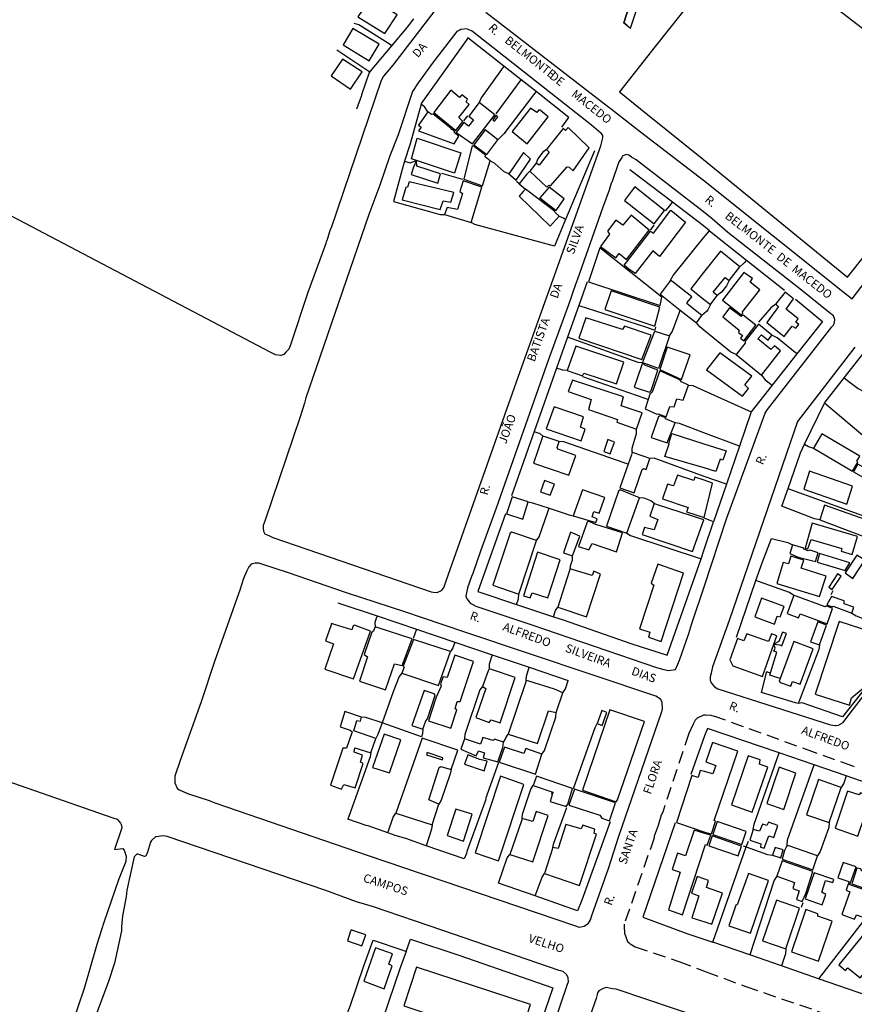
# Model space of a CAD drawing. Extents: x 175897 to 178311, y 1668747 to 1670931.
# Drawn here: x 177624 to 177872, y 1669504 to 1669796 of the extents above; entities that cross this region are included whole.
import ezdxf
from ezdxf.enums import TextEntityAlignment as Align

# ---------------------------------------------------------------- set-up
doc = ezdxf.new("R2010")
doc.units = 0
doc.header["$LTSCALE"] = 15
doc.header["$MEASUREMENT"] = 0
doc.linetypes.add('DASHED2', pattern=[0.375, 0.25, -0.125])
for name, color, linetype in [('T-MFIO-EXI', 7, 'DASHED2'), ('V-EDIFICACAO', 7, 'CONTINUOUS'), ('V-LOTE', 1, 'CONTINUOUS'), ('V-NOME_DOS_LOGRADOUROS', 7, 'CONTINUOUS'), ('V-QUADRA', 21, 'CONTINUOUS'), ('V-REFERENCIA', 6, 'CONTINUOUS')]:
    doc.layers.add(name, color=color, linetype=linetype)

msp = doc.modelspace()

# ---------------------------------------------------------------- linework, layer by layer
at = {"layer": 'T-MFIO-EXI'}
msp.add_lwpolyline([(177872.32864, 1669574.03944), (177871.78864, 1669574.22944), (177860.43864, 1669578.32944), (177830.83864, 1669589.01944), (177830.66864, 1669589.05944), (177830.00864, 1669589.21944), (177829.74864, 1669589.27944), (177828.04864, 1669589.42944), (177827.41864, 1669589.38944), (177825.56864, 1669588.50944), (177824.92864, 1669587.92944), (177824.38864, 1669586.76944), (177823.05864, 1669583.91944), (177815.30864, 1669560.57944), (177814.87864, 1669559.66944), (177813.98864, 1669556.66944), (177812.81864, 1669553.46944), (177812.77864, 1669552.98944), (177803.86864, 1669527.31944), (177803.87864, 1669526.56944), (177803.91864, 1669524.60944), (177804.82864, 1669522.20944), (177805.32864, 1669521.74944), (177805.65864, 1669521.43944), (177807.11864, 1669520.56944), (177820.08864, 1669516.21944), (177828.19864, 1669513.20944), (177839.97864, 1669508.82944), (177917.54864, 1669482.15944)], dxfattribs=at)
at = {"layer": 'V-EDIFICACAO'}
for points in [[(177727.3, 1669803.19), (177726.87, 1669802.52), (177724.97, 1669799.57), (177726, 1669798.77), (177724.74, 1669796.81), (177732.73, 1669791.87), (177736.42, 1669797.5), (177728.35, 1669802.53), (177727.3, 1669803.19)], [(177723.28, 1669793.44), (177720.39, 1669788.52), (177728.12, 1669783.83), (177731.1, 1669788.71), (177723.28, 1669793.44)], [(177720.21, 1669784.27), (177716.75, 1669779.35), (177722.53, 1669775.4), (177726, 1669780.51), (177720.21, 1669784.27)], [(177752.31, 1669775.12), (177747.28, 1669768.43), (177753.88, 1669763.12), (177755.87, 1669765.72), (177754.72, 1669766.97), (177757.78, 1669770.8), (177756.88, 1669771.62), (177757.26, 1669772.4), (177755.6, 1669773.66), (177754.93, 1669772.94), (177752.31, 1669775.12)], [(177747.11, 1669767.99), (177746.64, 1669767.83), (177745.55, 1669768.61), (177742.74, 1669764.66), (177743.52, 1669764.06), (177742.78, 1669762.96), (177753.34, 1669759.11), (177754.76, 1669761.38), (177753.33, 1669762.5), (177753.58, 1669762.79), (177752.67, 1669763.46), (177752.57, 1669763.25), (177752.41, 1669763.71), (177747.11, 1669767.99)], [(177757.65, 1669764.42), (177756.24, 1669765.49), (177753.98, 1669762.53), (177758.77, 1669759.14), (177765.39, 1669767.78), (177760.78, 1669771.41), (177757.7, 1669767.39), (177759.07, 1669766.25), (177757.65, 1669764.42)], [(177776.04, 1669769.77), (177770.59, 1669762.79), (177775.08, 1669759.1), (177781.26, 1669767.15), (177778.85, 1669769.12), (177778.45, 1669769.12), (177777.86, 1669768.4), (177776.04, 1669769.77)], [(177764.83, 1669766.3), (177765.31, 1669765.89), (177766.34, 1669767.17), (177765.86, 1669767.65), (177764.83, 1669766.3)], [(177762.59, 1669763.3), (177759.21, 1669758.88), (177763.07, 1669755.99), (177766.29, 1669760.36), (177762.59, 1669763.3)], [(177780.79, 1669757.45), (177781.39, 1669756.89), (177781.6, 1669756.69), (177778.61, 1669752.79), (177777.69, 1669753.34), (177775.86, 1669751.03), (177780.88, 1669746.21), (177781.48, 1669746.81), (177782, 1669746.61), (177786.92, 1669752.25), (177787.47, 1669752.17), (177788.74, 1669751.14), (177793.42, 1669757.97), (177787.21, 1669764.02), (177786.44, 1669763.12), (177785.69, 1669763.67), (177781.39, 1669758.21), (177780.79, 1669757.45)], [(177742.15, 1669754.18), (177740.62, 1669754.69), (177742.31, 1669760.78), (177755.29, 1669756.44), (177753.48, 1669750.45), (177742.15, 1669754.18), (177741.28, 1669752.22), (177740.58, 1669749.99), (177748.45, 1669747.43), (177749.28, 1669750.25), (177742.26, 1669752.52)], [(177759.01, 1669758.53), (177758.62, 1669758.21), (177756.19, 1669748.66), (177761.74, 1669746.69), (177764.05, 1669754.1), (177762.6, 1669755.25), (177762.62, 1669755.72), (177759.01, 1669758.53)], [(177769.63, 1669750.25), (177770.23, 1669749.73), (177771.8, 1669748.38), (177775.98, 1669754.57), (177773.96, 1669756.54), (177770.12, 1669750.96), (177769.63, 1669750.25)], [(177755.97, 1669748.14), (177754.98, 1669744.95), (177755.83, 1669744.33), (177754.31, 1669739.58), (177751.28, 1669740.24), (177750.48, 1669738.09), (177758.4, 1669735.79), (177761.58, 1669746.26), (177755.97, 1669748.14)], [(177739.98, 1669747.85), (177739.49, 1669746.27), (177738.98, 1669746.19), (177737.9, 1669742.45), (177749.2, 1669739.64), (177750.12, 1669742.22), (177752.37, 1669741.77), (177753.24, 1669744.64), (177739.98, 1669747.85)], [(177774.52, 1669745.69), (177773.89, 1669744.98), (177772.66, 1669743.61), (177781.85, 1669734.71), (177784.58, 1669737.69), (177783.31, 1669738.69), (177783.13, 1669739.16), (177775.3, 1669745.1), (177774.52, 1669745.69)], [(177781.53, 1669746.29), (177778.84, 1669743.11), (177783.67, 1669739.3), (177786.01, 1669742.77), (177781.53, 1669746.29)], [(177807.04, 1669746.33), (177806.66, 1669745.83), (177803.97, 1669742.33), (177812.73, 1669735.36), (177815.8, 1669739.32), (177807.66, 1669745.83), (177807.04, 1669746.33)], [(177804.63, 1669724.06), (177811.68, 1669733.18), (177812.53, 1669732.59), (177817.73, 1669739.38), (177822.11, 1669735.82), (177814.36, 1669725.71), (177812.33, 1669727.32), (177807.12, 1669720.57), (177805.25, 1669721.87), (177803.88, 1669723.08), (177804.63, 1669724.06)], [(177803.49, 1669734.93), (177801.4, 1669736.43), (177798.86, 1669733.16), (177799.5, 1669732.28), (177796.78, 1669728.66), (177801.36, 1669725.24), (177802.42, 1669726.53), (177804.59, 1669724.73), (177811.31, 1669733.53), (177805.93, 1669737.9), (177803.49, 1669734.93)], [(177796.61, 1669728.22), (177793.24, 1669718.17), (177814.58, 1669711.12), (177815.02, 1669713.58), (177796.61, 1669728.22)], [(177827.48, 1669713.01), (177829.54, 1669711.43), (177831.5, 1669714.04), (177830.3, 1669715.04), (177833.83, 1669719.43), (177835.03, 1669718.52), (177838.22, 1669722.64), (177832.51, 1669727.2), (177827.47, 1669720.92), (177823.62, 1669716.07), (177827.48, 1669713.01)], [(177839.43, 1669720.9), (177833.04, 1669712.66), (177838.62, 1669708.31), (177839.13, 1669708.85), (177838.99, 1669709.2), (177844.14, 1669715.72), (177841.27, 1669718.04), (177842.04, 1669719.13), (177839.43, 1669720.9)], [(177820.54, 1669709.76), (177825.35, 1669705.96), (177826.91, 1669708.11), (177822.57, 1669711.61), (177822.57, 1669711.99), (177823.93, 1669713.69), (177818.37, 1669718.02), (177817.63, 1669718.6), (177817.19, 1669718.02), (177814.52, 1669714.5)], [(177799.99, 1669715.46), (177798.08, 1669709.88), (177812.98, 1669704.92), (177814.46, 1669710.64), (177799.99, 1669715.46)], [(177848.89, 1669711.53), (177849.26, 1669711.21), (177849.74, 1669710.79), (177846.23, 1669706.09), (177851.38, 1669701.93), (177853.77, 1669705.01), (177854.85, 1669704.33), (177855.75, 1669705.5), (177854.89, 1669706.13), (177855.52, 1669707.15), (177852.01, 1669709.97), (177854.19, 1669713.06), (177851.66, 1669715.08), (177849.26, 1669712), (177848.89, 1669711.53)], [(177839.26, 1669708.19), (177838.62, 1669707.8), (177835.19, 1669710.46), (177833.17, 1669707.71), (177838.01, 1669703.81), (177837.79, 1669703.09), (177839, 1669702.17), (177838.43, 1669701.38), (177839.46, 1669700.64), (177842.98, 1669705.24), (177839.26, 1669708.19)], [(177803.98, 1669704.96), (177803.38, 1669703.99), (177792.49, 1669707.46), (177790.35, 1669701.38), (177809.14, 1669695.11), (177811.91, 1669702.3), (177803.98, 1669704.96)], [(177839.8, 1669700.55), (177839.85, 1669699.95), (177837.12, 1669696.53), (177844.65, 1669690.41), (177850.31, 1669697.63), (177848.55, 1669699.11), (177847.47, 1669698.08), (177843.62, 1669701.25), (177844.63, 1669702.4), (177846.62, 1669700.78), (177847.74, 1669702.25), (177843.82, 1669705.53), (177839.8, 1669700.55)], [(177809.33, 1669694.08), (177809.63, 1669694.84), (177813, 1669703.49), (177817.36, 1669702.1), (177814.06, 1669692.38), (177810, 1669693.84), (177809.33, 1669694.08), (177808.92, 1669692.84), (177806.82, 1669686.87), (177811.38, 1669685.38), (177811.91, 1669685.87), (177813.86, 1669691.92), (177810, 1669693.37)], [(177789.45, 1669699.03), (177786.93, 1669691.81), (177791.47, 1669690.22), (177791.87, 1669690.99), (177801.56, 1669687.8), (177803.78, 1669694.32), (177789.45, 1669699.03)], [(177816.68, 1669698.72), (177814.47, 1669692.13), (177820.94, 1669689.1), (177823.5, 1669696.48), (177816.68, 1669698.72)], [(177832.24, 1669697.01), (177828.37, 1669692.03), (177839, 1669684.16), (177840.84, 1669686.49), (177839.68, 1669687.58), (177841.83, 1669690.14), (177832.24, 1669697.01)], [(177811, 1669683.17), (177810.06, 1669680.4), (177813.53, 1669678.85), (177813.92, 1669678.97), (177816.35, 1669678.07), (177817.47, 1669681.13), (177818.7, 1669680.98), (177819.53, 1669683.42), (177821.34, 1669683.03), (177822.94, 1669687.43), (177820.9, 1669688.45), (177820.39, 1669689.03), (177814.43, 1669691.68), (177812.17, 1669685.35), (177811.53, 1669684.73)], [(177788.52, 1669688.91), (177787.23, 1669685.53), (177794.05, 1669683.21), (177793.22, 1669680.23), (177801.92, 1669677.22), (177801.63, 1669676.48), (177807.48, 1669674.4), (177809.19, 1669679.2), (177803, 1669681.32), (177803.65, 1669683.96), (177788.52, 1669688.91)], [(177783.08, 1669681), (177780.71, 1669674.42), (177791.06, 1669670.89), (177792.28, 1669674.41), (177790.86, 1669675.01), (177791.8, 1669678.08), (177783.08, 1669681)], [(177816.11, 1669677.44), (177816.16, 1669677.71), (177814.67, 1669678.32), (177814.04, 1669678.18), (177811.88, 1669671.93), (177816.61, 1669670.33), (177819.05, 1669676.22), (177816.11, 1669677.44)], [(177779.73, 1669672.33), (177779.54, 1669671.8), (177776.9, 1669664.26), (177787.38, 1669660.73), (177789.47, 1669666.51), (177784.1, 1669668.4), (177783.95, 1669668.88), (177784.58, 1669670.74), (177780.66, 1669672.03), (177779.73, 1669672.33)], [(177827.58, 1669662.9), (177815.91, 1669666.29), (177817.25, 1669670.04), (177817.09, 1669670.14), (177818.06, 1669673.08), (177827.57, 1669669.99), (177834.12, 1669667.97), (177833.19, 1669665.16), (177832.41, 1669665.44), (177831.13, 1669661.77), (177827.58, 1669662.9)], [(177862.55, 1669673.01), (177860.15, 1669668.7), (177871.67, 1669661.88), (177873.25, 1669664.58), (177873.04, 1669664.88), (177873.9, 1669666.38), (177862.55, 1669673.01)], [(177799.04, 1669671.29), (177797.78, 1669667.74), (177799.7, 1669667.09), (177800.94, 1669670.54), (177799.04, 1669671.29)], [(177805.02, 1669663.97), (177802.54, 1669656.95), (177806.86, 1669655.42), (177809.2, 1669662.36), (177809.61, 1669662.67), (177810.35, 1669662.43), (177811.45, 1669665.7), (177806.93, 1669667.28), (177806.26, 1669667.51), (177806, 1669666.76)], [(177873.34, 1669663.98), (177872.05, 1669661.67), (177875.69, 1669659.57), (177877.59, 1669663.01), (177876.5, 1669663.73), (177875.75, 1669662.62), (177873.34, 1669663.98)], [(177827.61, 1669648.14), (177830.12, 1669658.37), (177827.59, 1669659.17), (177824.82, 1669660.07), (177824.51, 1669659.08), (177819.66, 1669660.71), (177818.49, 1669657.53), (177816.77, 1669657.99), (177815.24, 1669653.68), (177822.84, 1669651.14), (177822.39, 1669649.81), (177827.61, 1669648.14)], [(177858.95, 1669661.88), (177857.2, 1669656.53), (177870.04, 1669652.07), (177871.75, 1669657.43), (177858.95, 1669661.88)], [(177780.18, 1669659.1), (177778.97, 1669655.72), (177781.89, 1669654.72), (177783.12, 1669658.05), (177780.18, 1669659.1)], [(177791.51, 1669656.39), (177788.72, 1669648.58), (177795.47, 1669646.67), (177795.83, 1669647.75), (177794.35, 1669648.29), (177794.81, 1669649.87), (177796.4, 1669649.37), (177798.16, 1669654.09), (177791.51, 1669656.39)], [(177802.65, 1669656.31), (177802.19, 1669655.99), (177798.57, 1669645.6), (177804.63, 1669643.5), (177808.45, 1669653.96), (177802.65, 1669656.31)], [(177770.59, 1669654.28), (177768.9, 1669649.24), (177773.72, 1669647.63), (177775.29, 1669652.74), (177770.59, 1669654.28)], [(177812.82, 1669652.25), (177812.62, 1669651.71), (177811.45, 1669648.51), (177813.86, 1669647.58), (177812.78, 1669644.45), (177809.9, 1669645.16), (177809.2, 1669643.1), (177824.18, 1669638.03), (177827.52, 1669647.48), (177813.8, 1669651.93), (177812.82, 1669652.25)], [(177863.41, 1669651.77), (177862, 1669647.45), (177875.09, 1669642.52), (177877.49, 1669646.8), (177863.41, 1669651.77)], [(177795.4, 1669646.04), (177793.19, 1669647.02), (177792.84, 1669646.75), (177790.28, 1669639.56), (177793.4, 1669638.55), (177794.31, 1669640.36), (177801.57, 1669637.95), (177803.38, 1669643.56), (177795.4, 1669646.04)], [(177859.72, 1669646.42), (177857.62, 1669639.02), (177858.39, 1669638.81), (177859.42, 1669641.59), (177868.51, 1669638.91), (177868.29, 1669638.15), (177871.63, 1669637.12), (177873.22, 1669642.46), (177859.72, 1669646.42)], [(177770.47, 1669643.77), (177769.98, 1669643.49), (177764.87, 1669628.01), (177772.51, 1669625.37), (177777.84, 1669641.29), (177770.47, 1669643.77)], [(177785.85, 1669637.62), (177788.49, 1669636.74), (177790.68, 1669642.56), (177787.87, 1669643.73), (177785.85, 1669637.62)], [(177858.53, 1669638.25), (177857.25, 1669638.68), (177857.23, 1669638.98), (177853.86, 1669640), (177853.05, 1669637.43), (177855.61, 1669636.35), (177860.75, 1669635.03), (177861.49, 1669637.59), (177859.11, 1669638.38), (177858.53, 1669638.25)], [(177778.1, 1669637.81), (177773.96, 1669624.89), (177775.88, 1669624.24), (177776.56, 1669625.7), (177781.2, 1669624.28), (177784.84, 1669635.51), (177778.1, 1669637.81)], [(177861.93, 1669637.48), (177861.19, 1669634.85), (177869.48, 1669632.38), (177870.95, 1669634.67), (177861.93, 1669637.48)], [(177869.49, 1669631.73), (177871.84, 1669630.02), (177875.36, 1669635.42), (177872.99, 1669636.96), (177869.49, 1669631.73)], [(177813.85, 1669634.22), (177811.88, 1669628.61), (177812.65, 1669628.02), (177808.43, 1669615.07), (177811.52, 1669614.02), (177811.13, 1669612.53), (177814.83, 1669611.31), (177821.51, 1669631.59), (177813.85, 1669634.22)], [(177853.42, 1669636.61), (177852.69, 1669634.38), (177851.15, 1669634.76), (177849.24, 1669628.57), (177861.91, 1669624.67), (177863.87, 1669630.7), (177856.42, 1669633.07), (177857.2, 1669635.44), (177853.42, 1669636.61)], [(177787.79, 1669632.87), (177787.55, 1669632.12), (177784.16, 1669621.51), (177792.7, 1669618.66), (177796.86, 1669631.32), (177794.81, 1669632.14), (177794.36, 1669630.91), (177788.66, 1669632.61), (177787.79, 1669632.87)], [(177864.7, 1669627.45), (177865.68, 1669626.72), (177868.29, 1669630.72), (177867.2, 1669631.4), (177864.7, 1669627.45)], [(177844.7, 1669624.12), (177842.73, 1669618.62), (177848.54, 1669616.48), (177849.28, 1669618.79), (177850.26, 1669618.6), (177851.38, 1669621.7), (177844.7, 1669624.12)], [(177854.25, 1669625), (177854.05, 1669624.45), (177852.31, 1669619.58), (177855.63, 1669618.37), (177856.12, 1669619.52), (177864.13, 1669616.58), (177865.76, 1669621.11), (177863.86, 1669621.85), (177863.58, 1669621.58), (177854.95, 1669624.74), (177854.25, 1669625)], [(177865.43, 1669624.67), (177864.1, 1669622.15), (177865.77, 1669621.55), (177866.01, 1669621.76), (177871.55, 1669619.75), (177872.14, 1669621.49), (177869.19, 1669622.52), (177869.23, 1669623.33), (177865.43, 1669624.67)], [(177716.94, 1669616.61), (177716.7, 1669615.93), (177715.11, 1669611.5), (177717.48, 1669610.6), (177714.94, 1669603.05), (177723.4, 1669600.23), (177728.52, 1669614.37), (177723.77, 1669616.1), (177723.29, 1669615.92), (177722.9, 1669614.77), (177717.79, 1669616.35), (177716.94, 1669616.61)], [(177861.36, 1669617.18), (177859.25, 1669611.22), (177861.86, 1669610.31), (177863.97, 1669616.12), (177861.36, 1669617.18)], [(177867.72, 1669617.22), (177860.62, 1669595.63), (177870.81, 1669592.42), (177871.45, 1669594.51), (177874.84, 1669597.43), (177875.7, 1669600.43), (177877.36, 1669601.19), (177878.19, 1669604.2), (177879.08, 1669604.67), (177880.2, 1669608.43), (177881.65, 1669608.3), (177884.27, 1669611.89), (177867.72, 1669617.22)], [(177729.86, 1669615.67), (177729.6, 1669614.97), (177729.37, 1669614.33), (177728.9, 1669614.06), (177726.57, 1669607.43), (177727.6, 1669606.78), (177725.19, 1669599.52), (177732.93, 1669596.91), (177735.66, 1669604.64), (177737.92, 1669604.15), (177740.83, 1669612.05), (177730.43, 1669615.48), (177729.86, 1669615.67)], [(177848.34, 1669610.54), (177849.19, 1669612.97), (177847.65, 1669613.53), (177846.78, 1669611.26), (177840.32, 1669613.58), (177839.42, 1669611.51), (177837.5, 1669612.17), (177835.26, 1669605.88), (177836.12, 1669604.11), (177844.99, 1669600.89)], [(177848.34, 1669610.54), (177850.09, 1669610.27), (177850.73, 1669610.01), (177852.11, 1669613.66), (177850.91, 1669614.09), (177849.84, 1669611.27), (177848.34, 1669610.54)], [(177741.28, 1669611.9), (177738.2, 1669603.94), (177738.45, 1669603.71), (177737.84, 1669601.93), (177748.7, 1669598.26), (177752.29, 1669608.31), (177741.28, 1669611.9)], [(177850.2, 1669600.3), (177849.91, 1669599.52), (177850.18, 1669599.09), (177853.35, 1669597.98), (177853.84, 1669599.36), (177856.16, 1669598.63), (177860.03, 1669609.12), (177854.29, 1669611.26)], [(177751.25, 1669600.56), (177750.05, 1669600.81), (177749.31, 1669598.73), (177749.43, 1669598.03), (177747.97, 1669594.72), (177745.68, 1669587.76), (177752.35, 1669585.54), (177754.14, 1669591.04), (177753.59, 1669591.26), (177754.27, 1669593.45), (177755.1, 1669593.42), (177759.12, 1669605.32), (177753.52, 1669607.24), (177751.25, 1669600.56)], [(177763.72, 1669603.22), (177763.49, 1669602.58), (177761.81, 1669597.9), (177762.79, 1669597.36), (177759.78, 1669588.67), (177763.72, 1669587.19), (177764.38, 1669588.05), (177767.02, 1669587.14), (177771.48, 1669600.59), (177764.39, 1669602.99), (177763.72, 1669603.22)], [(177774.75, 1669599.73), (177774.5, 1669598.99), (177769.4, 1669583.78), (177778.07, 1669580.96), (177781.36, 1669590.71), (177783.64, 1669590.17), (177785.67, 1669596.06), (177783.15, 1669597.16), (177775.51, 1669599.5), (177774.75, 1669599.73)], [(177744.47, 1669596.69), (177740.79, 1669586.35), (177744.04, 1669585.2), (177744.9, 1669587.68), (177745.41, 1669588.34), (177747.7, 1669595.34), (177747.41, 1669595.78), (177744.47, 1669596.69)], [(177720.86, 1669590.46), (177719.42, 1669585.9), (177722.39, 1669584.97), (177723.06, 1669584.43), (177721.37, 1669579.65), (177720.26, 1669579.59), (177716.62, 1669568.62), (177719.84, 1669567.38), (177720.55, 1669568.81), (177723.88, 1669567.8), (177726.3, 1669575.05), (177725.53, 1669575.42), (177726.13, 1669577.57), (177723.62, 1669578.46), (177723.87, 1669579.68), (177728.54, 1669578.24), (177730.06, 1669582.52), (177723.51, 1669584.75), (177724.45, 1669587.86), (177725.47, 1669587.62), (177725.83, 1669588.79), (177720.86, 1669590.46)], [(177791.47, 1669567.11), (177801.44, 1669563.71), (177801.92, 1669564.23), (177809.92, 1669587.52), (177799.57, 1669590.98), (177791.47, 1669567.11)], [(177795.87, 1669586.92), (177796.59, 1669586.65), (177797.36, 1669586.36), (177798.72, 1669590.22), (177797.21, 1669590.81), (177796.15, 1669587.73), (177795.87, 1669586.92)], [(177732.55, 1669583.76), (177729.12, 1669573.9), (177734.08, 1669572.27), (177737.54, 1669582.07), (177732.55, 1669583.76)], [(177743.85, 1669582.55), (177735.96, 1669560.25), (177746.77, 1669556.81), (177748.83, 1669563), (177745.81, 1669564.21), (177748.92, 1669573.89), (177749.42, 1669574.2), (177752.46, 1669573.3), (177754.4, 1669579.01), (177743.85, 1669582.55)], [(177765.31, 1669582.32), (177764.97, 1669581.87), (177761.89, 1669582.81), (177761.12, 1669580.79), (177756.4, 1669582.38), (177755.32, 1669579.3), (177759.91, 1669577.33), (177760.56, 1669578.83), (177762.4, 1669578.22), (177761.94, 1669576.69), (177766.28, 1669575.56), (177767.77, 1669579.83), (177768.02, 1669581.38), (177765.31, 1669582.32)], [(177768.31, 1669579.89), (177766.74, 1669575.43), (177777.52, 1669571.88), (177779.44, 1669577.83), (177774.64, 1669579.48), (177774.08, 1669578.02), (177768.31, 1669579.89)], [(177827.8, 1669554.7), (177829.79, 1669554.19), (177831.04, 1669557.84), (177830.59, 1669558.1), (177837.64, 1669578.71), (177830.12, 1669581.26), (177828.12, 1669575.54), (177831.1, 1669574.5), (177830.2, 1669571.94), (177827.76, 1669572.67), (177826.48, 1669572.96), (177825.85, 1669570.91), (177823.94, 1669571.49), (177819.38, 1669557.49), (177827.8, 1669554.7)], [(177745.35, 1669578.31), (177745.09, 1669577.67), (177749.9, 1669576.18), (177750, 1669576.76), (177745.35, 1669578.31)], [(177757.36, 1669577.63), (177756.4, 1669574.89), (177762.26, 1669572.87), (177763.17, 1669575.72), (177761, 1669576.2), (177757.36, 1669577.63)], [(177835.75, 1669562.82), (177841.91, 1669560.6), (177846.5, 1669573.97), (177844.05, 1669574.85), (177844.3, 1669576.14), (177840.7, 1669577.34), (177835.75, 1669562.82)], [(177846.23, 1669563.17), (177851.28, 1669561.41), (177854.85, 1669572.2), (177849.94, 1669573.96), (177846.23, 1669563.17)], [(177767.15, 1669571.26), (177759.6, 1669548.55), (177766.48, 1669546.11), (177774.04, 1669568.81), (177767.15, 1669571.26)], [(177777.76, 1669571.26), (177776.85, 1669568.5), (177782.66, 1669566.51), (177782.64, 1669566.09), (177782.3, 1669566.2), (177782.47, 1669565.75), (177781.89, 1669563.8), (177786.6, 1669562.26), (177787.09, 1669562.94), (177788.52, 1669567.63), (177777.76, 1669571.26)], [(177861.63, 1669570.28), (177858.06, 1669559.79), (177864.82, 1669557.48), (177868.38, 1669567.9), (177861.63, 1669570.28)], [(177789.08, 1669567.46), (177787.45, 1669562.69), (177796.63, 1669559.68), (177797.2, 1669558.79), (177799.48, 1669558.04), (177801.27, 1669563.32), (177789.08, 1669567.46)], [(177870.25, 1669566.8), (177866.53, 1669555.85), (177873.3, 1669553.48), (177877.29, 1669565.16), (177874.05, 1669566.3), (177873.73, 1669565.7), (177870.25, 1669566.8)], [(177753.81, 1669561.46), (177751.26, 1669553.65), (177756.08, 1669551.99), (177758.69, 1669559.96), (177753.81, 1669561.46)], [(177773.58, 1669558.73), (177773.33, 1669558.02), (177769.85, 1669548.03), (177776.69, 1669545.81), (177781.26, 1669559.58), (177777.75, 1669560.8), (177776.76, 1669557.78), (177774.27, 1669558.52), (177773.58, 1669558.73)], [(177786.54, 1669556.88), (177784.23, 1669549.84), (177782.69, 1669550.13), (177780.17, 1669542.35), (177790.58, 1669538.85), (177795.66, 1669554.05), (177794.97, 1669554.37), (177795.17, 1669555.57), (177791.61, 1669556.78), (177791.06, 1669555.62), (177786.54, 1669556.88)], [(177827.81, 1669550.41), (177827.98, 1669550.99), (177828.55, 1669550.83), (177829.65, 1669553.78), (177827.8, 1669554.3), (177824.61, 1669555.25), (177822.11, 1669547.59), (177819.74, 1669548.38), (177818.12, 1669543.53), (177820.53, 1669542.72), (177817.01, 1669531.58), (177821.2, 1669530.11), (177827.81, 1669550.41)], [(177831.51, 1669557.78), (177830.21, 1669553.96), (177838.83, 1669550.97), (177840.15, 1669554.81), (177831.51, 1669557.78)], [(177844.95, 1669557.05), (177844.09, 1669554.99), (177842.17, 1669555.42), (177841.18, 1669552.29), (177844.43, 1669551.21), (177844.39, 1669550.24), (177845.5, 1669549.89), (177846.85, 1669553.58), (177848.33, 1669553.1), (177849.54, 1669556.64), (177846.72, 1669557.65), (177846.23, 1669556.66), (177844.95, 1669557.05)], [(177830.03, 1669553.54), (177829.02, 1669550.61), (177837.71, 1669547.62), (177838.69, 1669550.53), (177830.03, 1669553.54)], [(177848.71, 1669550.14), (177847.95, 1669547.79), (177850.38, 1669546.98), (177851.11, 1669549.41), (177848.71, 1669550.14)], [(177852.32, 1669550.74), (177852.12, 1669550.35), (177851.5, 1669549.16), (177850.78, 1669546.67), (177859.93, 1669543.47), (177861.34, 1669547.67), (177853.09, 1669550.48), (177852.32, 1669550.74)], [(177850.78, 1669546.16), (177849.19, 1669541.54), (177854.49, 1669539.73), (177853.95, 1669537.89), (177855.87, 1669537.19), (177855.05, 1669534.61), (177856.72, 1669534.05), (177857.84, 1669536.48), (177859.93, 1669542.99), (177850.78, 1669546.16)], [(177868.98, 1669545.66), (177867.31, 1669541.12), (177870.58, 1669539.96), (177870.55, 1669539.62), (177871.04, 1669539.45), (177872.75, 1669544.33), (177868.98, 1669545.66)], [(177874.21, 1669543.73), (177873.01, 1669543.98), (177871.51, 1669539.32), (177876.89, 1669537.47), (177878.35, 1669541.92), (177874.42, 1669543.2), (177874.21, 1669543.73)], [(177827.83, 1669540.71), (177825.54, 1669541.44), (177823.88, 1669536.55), (177826.07, 1669535.72), (177823.94, 1669529.23), (177827.85, 1669527.99), (177829.88, 1669527.34), (177833.07, 1669536.54), (177828.28, 1669538.2), (177828.92, 1669540.25), (177827.83, 1669540.71)], [(177840.76, 1669542.36), (177837.45, 1669533.02), (177837.03, 1669533.01), (177834.97, 1669526.85), (177841.35, 1669524.62), (177846.71, 1669540.32), (177840.76, 1669542.36)], [(177860.32, 1669542.6), (177857.62, 1669534.82), (177862.67, 1669533.02), (177863.8, 1669536.14), (177862.6, 1669536.78), (177863.67, 1669540.33), (177865.84, 1669539.69), (177866.2, 1669540.57), (177860.32, 1669542.6)], [(177870.38, 1669539.17), (177869.83, 1669537.43), (177870.91, 1669536.94), (177868.54, 1669530.18), (177872.32, 1669528.77), (177872.9, 1669530.11), (177875.39, 1669529.25), (177880.8, 1669535.56), (177870.38, 1669539.17)], [(177844.94, 1669522.4), (177851.92, 1669520), (177855.95, 1669532.07), (177849.16, 1669534.43), (177844.94, 1669522.4)], [(177857.85, 1669531.64), (177853.56, 1669519.1), (177861.65, 1669516.32), (177865.64, 1669528.19), (177861.36, 1669529.67), (177861.43, 1669530.44), (177857.85, 1669531.64)], [(177722.72, 1669525.64), (177722.58, 1669525.24), (177721.6, 1669522.42), (177725.94, 1669520.9), (177727.08, 1669524.13), (177723.53, 1669525.36), (177722.72, 1669525.64)], [(177875.44, 1669524.87), (177867.64, 1669515.28), (177869.58, 1669513.58), (177870.33, 1669514.31), (177873.99, 1669511.34), (177877.54, 1669515.59), (177877.15, 1669515.98), (177880.79, 1669520.25), (177880.06, 1669521.19), (177881.44, 1669522.85), (177878.64, 1669525.14), (177877.28, 1669523.5), (177875.44, 1669524.87)], [(177729.96, 1669520.27), (177726.52, 1669510.35), (177732.59, 1669508.15), (177734.95, 1669514.96), (177733.95, 1669515.48), (177734.99, 1669518.5), (177729.96, 1669520.27)], [(177742.18, 1669514.57), (177738.36, 1669503.05), (177772.26, 1669491.8), (177776.01, 1669503.46), (177742.18, 1669514.57)]]:
    msp.add_lwpolyline(points, close=True, dxfattribs=at)
at = {"layer": 'V-LOTE'}
for points in [[(177810.82, 1669767.86), (177827.4, 1669754.5), (177870.26, 1669719.48), (177907.91, 1669766.88), (177908.31, 1669767.58), (177849.71, 1669812.59), (177838.96, 1669820.6), (177838.81, 1669820.64), (177838.33, 1669820.09), (177827.3, 1669806.08), (177813.08, 1669788.05), (177802.51, 1669774.56), (177810.82, 1669767.86)], [(177734.82, 1669788.26), (177733.82, 1669788.89), (177725.01, 1669794.46), (177723.66, 1669794.9)], [(177734.82, 1669788.26), (177739.48, 1669793.82), (177741.37, 1669796.25)], [(177768.13, 1669782.21), (177757.42, 1669790.66), (177756.92, 1669789.78), (177743.56, 1669771.09), (177743.52, 1669770.95)], [(177728.29, 1669780.4), (177718.52, 1669786.99)], [(177724.44, 1669769.5), (177725.94, 1669773.58), (177725.9, 1669773.8), (177728.1, 1669780.09), (177728.46, 1669780.67), (177734.82, 1669788.26)], [(177768.13, 1669782.21), (177767.4, 1669781.2), (177761.37, 1669772.8), (177760.78, 1669771.41)], [(177773.25, 1669778.17), (177768.13, 1669782.21)], [(177765.84, 1669768.03), (177773.25, 1669778.17)], [(177777.68, 1669774.67), (177773.25, 1669778.17)], [(177777.68, 1669774.67), (177776.9, 1669773.64), (177768.1, 1669762.14), (177767.44, 1669761.36), (177766.29, 1669760.36)], [(177785.37, 1669764.04), (177787.41, 1669766.99), (177777.68, 1669774.67)], [(177743.52, 1669770.95), (177740.25, 1669759.12), (177738.62, 1669753.96)], [(177745.55, 1669768.61), (177744.63, 1669769.98), (177743.52, 1669770.95)], [(177757.34, 1669767.4), (177756.15, 1669765.96)], [(177780.79, 1669757.45), (177779.63, 1669756.55), (177778.25, 1669754.71), (177777.69, 1669753.34)], [(177795.03, 1669757.1), (177786.43, 1669736.61)], [(177738.62, 1669753.96), (177738.18, 1669752.57), (177735.3, 1669741.96), (177749.15, 1669738.11), (177750.48, 1669738.09)], [(177738.62, 1669753.96), (177740.26, 1669753.5), (177742.15, 1669754.18)], [(177769.63, 1669750.25), (177768.23, 1669750.83), (177765.38, 1669753.32), (177764.05, 1669754.1)], [(177775.86, 1669751.03), (177774.79, 1669750.04), (177772.7, 1669747.24)], [(177818.2, 1669741.77), (177805.52, 1669751.42)], [(177749.62, 1669750.45), (177755.85, 1669748.61)], [(177772.7, 1669747.24), (177771.84, 1669747.99)], [(177772.7, 1669747.24), (177773.3, 1669746.77), (177774.52, 1669745.69)], [(177816.18, 1669739.25), (177817.38, 1669740.74), (177818.2, 1669741.77)], [(177829.23, 1669733.32), (177827.44, 1669734.74), (177818.2, 1669741.77)], [(177786.43, 1669736.61), (177783.12, 1669728.71), (177759.53, 1669735.21), (177758.4, 1669735.79)], [(177784.58, 1669737.69), (177785.92, 1669737.01), (177786.43, 1669736.61)], [(177811.66, 1669733.51), (177812.81, 1669734.92)], [(177817.63, 1669718.6), (177818.43, 1669720.02), (177827.45, 1669731.17), (177829.23, 1669733.32)], [(177829.23, 1669733.32), (177840.22, 1669724.61)], [(177840.22, 1669724.61), (177839.56, 1669723.75), (177838.22, 1669722.64)], [(177840.22, 1669724.61), (177851.54, 1669715.64)], [(177792.82, 1669718.11), (177790.37, 1669711.15)], [(177835.03, 1669718.52), (177834.28, 1669716.94), (177832.82, 1669715.06), (177831.5, 1669714.04)], [(177854.77, 1669713.02), (177862.78, 1669706.39), (177855.19, 1669696.77)], [(177790.37, 1669711.15), (177787.03, 1669701.69)], [(177790.37, 1669711.15), (177810.21, 1669704.79), (177812.63, 1669703.88), (177813.1, 1669703.77), (177813.26, 1669704.68)], [(177829.54, 1669711.43), (177828.73, 1669709.86), (177828.28, 1669709.28), (177826.91, 1669708.11)], [(177848.89, 1669711.53), (177847.42, 1669710.44), (177843.82, 1669706.16)], [(177817.36, 1669702.1), (177818.09, 1669703.29), (177820.09, 1669708.58), (177820.54, 1669709.76)], [(177837.12, 1669696.53), (177835.54, 1669697.27), (177827.5, 1669703.74), (177826.33, 1669704.72), (177825.35, 1669705.96)], [(177787.03, 1669701.69), (177783.79, 1669692.48)], [(177809.33, 1669694.08), (177808, 1669694.2), (177787.03, 1669701.69)], [(177855.19, 1669696.77), (177849.28, 1669701.47), (177847.74, 1669702.25)], [(177869.25, 1669689.65), (177876.2, 1669698.44)], [(177855.19, 1669696.77), (177847.79, 1669687.41)], [(177783.79, 1669692.48), (177777.16, 1669673.69)], [(177786.93, 1669691.81), (177785.65, 1669691.89), (177783.79, 1669692.48)], [(177811, 1669683.17), (177809.82, 1669683.58), (177791.56, 1669689.89)], [(177844.65, 1669690.41), (177845.74, 1669689.04), (177847.79, 1669687.41)], [(177863.39, 1669682.12), (177863.54, 1669682.43), (177869.25, 1669689.65)], [(177869.25, 1669689.65), (177870.26, 1669688.86), (177873.35, 1669686.46), (177874.89, 1669685.61)], [(177822.94, 1669687.43), (177824.27, 1669687.31), (177827.54, 1669685.82), (177841.56, 1669679.52)], [(177847.79, 1669687.41), (177841.56, 1669679.52)], [(177857.49, 1669669.94), (177863.39, 1669682.12)], [(177882.32, 1669665.74), (177881.21, 1669667.08), (177863.39, 1669682.12)], [(177841.56, 1669679.52), (177841.55, 1669679.51), (177838.08, 1669669.32)], [(177838.08, 1669669.32), (177827.56, 1669673.25), (177820.31, 1669676.08), (177819.05, 1669676.22)], [(177777.16, 1669673.69), (177770.42, 1669654.56)], [(177777.16, 1669673.69), (177778.19, 1669673.32), (177778.66, 1669673.16), (177779.73, 1669672.33)], [(177806.26, 1669667.51), (177806.23, 1669668.76), (177807.51, 1669673.12), (177807.48, 1669674.4)], [(177805.02, 1669663.97), (177803.82, 1669664.39), (177785.9, 1669670.62), (177784.58, 1669670.74)], [(177838.08, 1669669.32), (177834.23, 1669657.99)], [(177852.55, 1669656.73), (177856.21, 1669667.31), (177857.49, 1669669.94)], [(177857.49, 1669669.94), (177858.59, 1669669.24), (177860.15, 1669668.7)], [(177834.23, 1669657.99), (177827.59, 1669660.33), (177812.76, 1669665.71), (177811.45, 1669665.7)], [(177834.23, 1669657.99), (177830.45, 1669646.85)], [(177862, 1669647.45), (177860.43, 1669647.71), (177850.72, 1669651.47), (177852.55, 1669656.73)], [(177852.55, 1669656.73), (177853.55, 1669656.37), (177878.22, 1669647.4)], [(177775.29, 1669652.74), (177776.63, 1669652.5), (177781.56, 1669650.88)], [(177812.82, 1669652.25), (177811.8, 1669653.1), (177809.77, 1669653.91), (177808.45, 1669653.96)], [(177768.55, 1669649.18), (177760.42, 1669626.18), (177771.9, 1669622.32)], [(177777.84, 1669641.29), (177778.6, 1669642.4), (177781.2, 1669649.85), (177781.56, 1669650.88)], [(177781.56, 1669650.88), (177787.5, 1669648.92), (177788.72, 1669648.58)], [(177826.69, 1669635.89), (177827.63, 1669638.58), (177830.45, 1669646.85)], [(177830.45, 1669646.85), (177829.41, 1669647.24), (177827.61, 1669647.91)], [(177804.63, 1669643.5), (177805.76, 1669642.81), (177826.69, 1669635.89)], [(177843.02, 1669629.39), (177844.83, 1669634.69), (177847.63, 1669641.89), (177852.53, 1669640.69), (177853.86, 1669640)], [(177782.89, 1669618.63), (177785.7, 1669617.69), (177805.83, 1669610.72), (177816.63, 1669607.22), (177826.69, 1669635.89)], [(177787.79, 1669632.87), (177788.01, 1669634.12), (177788.49, 1669635.46), (177788.49, 1669636.74)], [(177837.27, 1669612.59), (177843.02, 1669629.39)], [(177854.25, 1669625), (177852.95, 1669625.81), (177844.03, 1669629.03), (177843.02, 1669629.39)], [(177771.9, 1669622.32), (177772.49, 1669624), (177772.51, 1669625.37)], [(177865.91, 1669626.31), (177865.25, 1669625.18)], [(177718.81, 1669622.79), (177730.44, 1669618.87)], [(177771.9, 1669622.32), (177782.89, 1669618.63)], [(177782.89, 1669618.63), (177783.5, 1669620.46), (177784.16, 1669621.51)], [(177871.55, 1669619.75), (177872.8, 1669618.88), (177887.87, 1669613.06), (177868.74, 1669588.88), (177856.74, 1669593.04), (177855.54, 1669592.87)], [(177730.44, 1669618.87), (177730.07, 1669617.83), (177729.78, 1669616.97), (177729.86, 1669615.67)], [(177730.44, 1669618.87), (177742.17, 1669614.92)], [(177742.17, 1669614.92), (177741.17, 1669612.15)], [(177742.17, 1669614.92), (177753.57, 1669611.08)], [(177753.57, 1669611.08), (177752.99, 1669609.43), (177752.29, 1669608.31)], [(177753.57, 1669611.08), (177764.64, 1669607.35)], [(177847.33, 1669601.95), (177849.22, 1669608.08), (177848.34, 1669608.39), (177848.69, 1669609.27), (177848.34, 1669610.54)], [(177861.86, 1669610.31), (177861.68, 1669608.91), (177856.12, 1669594.39), (177855.54, 1669592.87)], [(177764.64, 1669607.35), (177763.72, 1669604.58), (177763.72, 1669603.22)], [(177764.64, 1669607.35), (177775.67, 1669603.63)], [(177737.84, 1669601.93), (177736.96, 1669600.9), (177735.19, 1669596.35), (177731.9, 1669587.09)], [(177774.75, 1669599.73), (177774.83, 1669600.99), (177775.67, 1669603.63)], [(177775.67, 1669603.63), (177787.24, 1669599.73)], [(177855.54, 1669592.87), (177854.74, 1669593.11), (177844.7, 1669596.13), (177846.21, 1669602.36), (177846.33, 1669602.32), (177847.33, 1669601.95)], [(177850.2, 1669600.3), (177848.88, 1669600.74), (177847.14, 1669601.32), (177847.33, 1669601.95)], [(177785.67, 1669596.06), (177786.39, 1669597.21), (177787.24, 1669599.73)], [(177761.81, 1669597.9), (177760.93, 1669596.95), (177756.47, 1669583.65), (177756.4, 1669582.38)], [(177779.44, 1669577.83), (177780.14, 1669578.87), (177783.53, 1669588.86), (177783.64, 1669590.17)], [(177731.9, 1669587.09), (177727.12, 1669588.75), (177725.83, 1669588.79)], [(177731.9, 1669587.09), (177730.68, 1669583.66), (177730.06, 1669582.52)], [(177744.04, 1669585.2), (177743.92, 1669583.92), (177743.64, 1669583), (177731.9, 1669587.09)], [(177788.83, 1669567.62), (177795.24, 1669585.73), (177795.87, 1669586.92)], [(177849.87, 1669578.19), (177828.65, 1669585.45), (177827.74, 1669583.22), (177823.68, 1669571.78)], [(177768.02, 1669581.38), (177768.65, 1669582.51), (177768.7, 1669582.69), (177769.4, 1669583.78)], [(177728.54, 1669578.24), (177728.36, 1669577.01), (177722.17, 1669559.58), (177721.79, 1669558.51)], [(177842.17, 1669555.42), (177842.44, 1669557.05), (177849.87, 1669578.19)], [(177860.29, 1669574.62), (177849.87, 1669578.19)], [(177766.47, 1669575.31), (177762.63, 1669564.51), (177762.71, 1669564.4), (177761.4, 1669560.59), (177757.12, 1669548.87), (177757.03, 1669548.31), (177756.33, 1669546.69), (177744.98, 1669550.64)], [(177752.46, 1669573.3), (177752.14, 1669572), (177749.47, 1669564.14), (177748.83, 1669563)], [(177852.32, 1669550.74), (177852.44, 1669552.35), (177860.29, 1669574.62)], [(177869.85, 1669571.35), (177860.29, 1669574.62)], [(177869.85, 1669571.35), (177869.11, 1669569.22), (177868.38, 1669567.9)], [(177880.87, 1669567.57), (177869.85, 1669571.35)], [(177773.58, 1669558.73), (177773.61, 1669560.02), (177776.09, 1669567.39), (177776.85, 1669568.5)], [(177782.69, 1669550.13), (177782.98, 1669551.37), (177786.86, 1669562)], [(177733.6, 1669554.47), (177727.78, 1669556.55), (177727.15, 1669556.65), (177721.79, 1669558.51)], [(177733.6, 1669554.47), (177735.25, 1669559.1), (177735.96, 1669560.25)], [(177746.77, 1669556.81), (177746.62, 1669555.56), (177744.98, 1669550.64)], [(177799.72, 1669557.72), (177791.25, 1669534.41), (177789.98, 1669531.3), (177777.38, 1669535.7)], [(177819.05, 1669557.41), (177809.45, 1669529.37), (177822.45, 1669524.57), (177827.86, 1669522.81), (177830.18, 1669522)], [(177864.82, 1669557.48), (177864.66, 1669556.07), (177862.11, 1669548.88), (177861.34, 1669547.67)], [(177744.98, 1669550.64), (177738.96, 1669552.74), (177735.8, 1669553.69), (177733.6, 1669554.47)], [(177830.18, 1669522), (177840.15, 1669550.26)], [(177839.2, 1669550.59), (177840.15, 1669550.26)], [(177840.15, 1669550.26), (177840.77, 1669552.01)], [(177840.15, 1669550.26), (177846.46, 1669548.05), (177847.95, 1669547.79)], [(177777.38, 1669535.7), (177766.53, 1669539.49), (177769.07, 1669546.99), (177769.85, 1669548.03)], [(177777.38, 1669535.7), (177779.46, 1669541.29), (177780.17, 1669542.35)], [(177849.19, 1669541.54), (177848.4, 1669540.35), (177841.17, 1669518.19)], [(177856.95, 1669533.64), (177856.45, 1669532.31)], [(177875.39, 1669529.25), (177874.62, 1669527.84), (177861.62, 1669511.09)], [(177739.08, 1669519.24), (177740.4, 1669522.84), (177754.69, 1669518.07), (177782.67, 1669508.4), (177777.87, 1669494.59), (177777.91, 1669494.37), (177776.57, 1669490.87), (177769.97, 1669471.55)], [(177718.17, 1669492.05), (177718.82, 1669493.19), (177721.19, 1669499.52), (177721.16, 1669499.84), (177722.4, 1669503), (177726.5, 1669514.98), (177729.28, 1669522.52), (177738.06, 1669519.58), (177739.08, 1669519.24)], [(177841.17, 1669518.19), (177830.18, 1669522)], [(177851.92, 1669520), (177851.77, 1669518.5), (177850.57, 1669514.93)], [(177739.08, 1669519.24), (177737.31, 1669514.39), (177728.71, 1669489.03), (177728.08, 1669487.54), (177727.56, 1669486.04)], [(177850.57, 1669514.93), (177841.17, 1669518.19)], [(177861.62, 1669511.09), (177850.57, 1669514.93)], [(177882.28, 1669503.92), (177861.62, 1669511.09)]]:
    msp.add_lwpolyline(points, dxfattribs=at)
at = {"layer": 'V-QUADRA'}
for points in [[(177762.71, 1669798.25), (177799.28, 1669770.02), (177799.58, 1669769.79), (177808.74, 1669762.72), (177827.41, 1669748.31), (177868.88, 1669715.28), (177871.63, 1669713.09), (177874.23, 1669716.45), (177912.91, 1669766.45), (177913.6, 1669767.56), (177913.77, 1669768.44), (177913.84, 1669768.8), (177913.65, 1669769.94), (177913.39, 1669770.49), (177913.16, 1669770.75), (177912.17, 1669771.88), (177827.23, 1669838.01)], [(177747.64, 1669798.77), (177735.13, 1669782.48), (177732.34, 1669779.25), (177731.61, 1669777.93), (177716.67, 1669733.85), (177716.47, 1669733.65), (177715.46, 1669730.34), (177715.26, 1669730.11), (177715.16, 1669729.52), (177709.9, 1669714.93), (177704.58, 1669699.15), (177704.19, 1669698.11), (177703.33, 1669697.2), (177702.7, 1669696.53), (177701.82, 1669696.25), (177700.22, 1669696.41), (177698.91, 1669697.1), (177616.03, 1669740.59)], [(177872.42, 1669698.69), (177855.4, 1669676.68), (177835.06, 1669617.56), (177835.06, 1669617.56), (177830.15, 1669603.75), (177829.66, 1669601.86), (177829.66, 1669601.86), (177829.38, 1669600.78), (177829.45, 1669599.76), (177829.75, 1669599.03), (177830.71, 1669597.83), (177831.66, 1669597.2), (177831.66, 1669597.2), (177831.68, 1669597.19), (177865.12, 1669586.53), (177866.56, 1669586.31), (177866.77, 1669586.33), (177866.77, 1669586.33), (177867.59, 1669586.43), (177868.96, 1669587.25), (177869.75, 1669588.28), (177869.75, 1669588.28), (177915.83, 1669648.16)], [(177605.27, 1669575.1), (177651.94, 1669558.9), (177653.19, 1669558.47), (177654.21, 1669557.37), (177654.38, 1669556.97), (177654.51, 1669556.68), (177654.56, 1669555.95), (177652.45, 1669549.46), (177654.84, 1669549.83), (177655.3, 1669549.31), (177655.89, 1669547.54), (177655.81, 1669545.96), (177653.63, 1669540.51), (177649.24, 1669527.86), (177647.18, 1669521.31), (177643.42, 1669508.25), (177639.64, 1669497.14)], [(177759.64, 1669428.84), (177787.04, 1669509.5), (177787.04, 1669509.5), (177787.28, 1669510.22), (177787.26, 1669511.39), (177786.84, 1669512.28), (177785.76, 1669513.29), (177785.01, 1669513.45), (177785.01, 1669513.45), (177784.57, 1669513.6), (177784.57, 1669513.6), (177749.94, 1669525.48), (177729.06, 1669532.55), (177724.36, 1669533.99), (177715.22, 1669537.28), (177668.02, 1669553.39), (177667.61, 1669553.45), (177667.61, 1669553.45), (177666.73, 1669553.58), (177664.75, 1669553.25), (177664.75, 1669553.25), (177664.59, 1669553.22), (177663.42, 1669552.22), (177663.1, 1669551.64), (177662.25, 1669548.73), (177661.69, 1669547.49), (177661.28, 1669547.42), (177659.36, 1669548.14), (177659.08, 1669548.1), (177658.29, 1669547.31), (177656.07, 1669537.46), (177655.9, 1669535.41), (177654.77, 1669529.83), (177654.45, 1669526.6), (177654.52, 1669525.34), (177652.44, 1669515.75), (177650.54, 1669509.96), (177647.08, 1669500.75)], [(177759.64, 1669428.84), (177787.04, 1669509.5), (177787.28, 1669510.22), (177787.26, 1669511.39), (177786.84, 1669512.28), (177785.76, 1669513.29), (177785.01, 1669513.45), (177784.57, 1669513.6), (177749.94, 1669525.48), (177729.06, 1669532.55), (177724.36, 1669533.99), (177715.22, 1669537.28), (177668.02, 1669553.39), (177667.61, 1669553.45), (177666.73, 1669553.58), (177664.75, 1669553.25), (177664.59, 1669553.22), (177663.42, 1669552.22), (177663.1, 1669551.64), (177662.25, 1669548.73), (177661.69, 1669547.49), (177661.28, 1669547.42), (177659.36, 1669548.14), (177659.08, 1669548.1), (177658.29, 1669547.31), (177656.07, 1669537.46), (177655.9, 1669535.41), (177654.77, 1669529.83), (177654.45, 1669526.6), (177654.52, 1669525.34), (177652.44, 1669515.75), (177650.54, 1669509.96), (177647.08, 1669500.75)], [(177827.91, 1669499.15), (177801.46, 1669507.97), (177800.43, 1669508.15), (177800.43, 1669508.15), (177798.48, 1669508.48), (177797.59, 1669508.25), (177796.31, 1669507.5), (177795.93, 1669506.96), (177795.82, 1669506.45), (177795.82, 1669506.45), (177795.57, 1669505.28), (177792.57, 1669496.8)]]:
    msp.add_lwpolyline(points, dxfattribs=at)
for points in [[(177712.36, 1669692.58), (177709.3, 1669683.65), (177708.83, 1669682.09), (177708.83, 1669682.09), (177707.62, 1669678.08), (177697.17, 1669647.38), (177697.17, 1669647.38), (177696.62, 1669645.77), (177696.54, 1669644.97), (177696.65, 1669644.02), (177697.04, 1669643.31), (177698.44, 1669642.65), (177698.44, 1669642.65), (177699.44, 1669642.18), (177746.53, 1669626.08), (177746.53, 1669626.08), (177747.06, 1669625.9), (177748.34, 1669625.81), (177749.59, 1669626.43), (177749.59, 1669626.43), (177750.24, 1669627.24), (177750.96, 1669629.28), (177750.96, 1669629.28), (177772.45, 1669690.1), (177796.93, 1669758.51), (177796.93, 1669758.52), (177796.93, 1669758.52), (177797.54, 1669760.96), (177797.48, 1669761.63), (177797.11, 1669762.19), (177796.96, 1669762.32), (177796.96, 1669762.32), (177794.12, 1669764.69), (177758.81, 1669792.55), (177758.45, 1669792.7), (177758.45, 1669792.7), (177757.03, 1669793.32), (177755.3, 1669793.06), (177754.78, 1669792.79), (177754.78, 1669792.79), (177754.16, 1669792.46), (177747.11, 1669783.42), (177742.64, 1669777.3), (177740.92, 1669774.68), (177736.66, 1669761.76), (177734.24, 1669755.6), (177731.27, 1669746.87), (177727.97, 1669738.17), (177712.36, 1669692.58)], [(177813.48, 1669603.55), (177815.62, 1669603), (177815.62, 1669603), (177817, 1669602.64), (177819.1, 1669602.99), (177819.85, 1669604.52), (177820.3, 1669605.78), (177820.3, 1669605.78), (177823.1, 1669613.71), (177823.99, 1669616.68), (177827.65, 1669627.5), (177827.65, 1669627.5), (177834.28, 1669647.71), (177845.79, 1669679.15), (177846.44, 1669680.22), (177865.61, 1669704.72), (177865.61, 1669704.72), (177866.07, 1669705.31), (177866.39, 1669706.02), (177866.47, 1669706.92), (177866.03, 1669708.02), (177864.77, 1669709.03), (177864.77, 1669709.03), (177864.75, 1669709.05), (177864.75, 1669709.05), (177856.51, 1669715.68), (177834.68, 1669732.75), (177830.02, 1669736.87), (177827.43, 1669738.94), (177827.43, 1669738.94), (177807.38, 1669754.34), (177806.05, 1669755.21), (177806.05, 1669755.21), (177805.2, 1669755.76), (177804.5, 1669755.92), (177803.29, 1669755.49), (177803.21, 1669755.12), (177802.4, 1669753.87), (177802.4, 1669753.87), (177802.31, 1669753.74), (177800.2, 1669747.64), (177800.03, 1669747.47), (177799.4, 1669745.33), (177797.39, 1669739.99), (177790.02, 1669718.91), (177789.35, 1669717.37), (177787.32, 1669711.3), (177781.35, 1669695.04), (177765.85, 1669650.89), (177761.16, 1669638.16), (177758.93, 1669631.48), (177758.48, 1669630.59), (177757.35, 1669627.24), (177757.33, 1669627.16), (177757.33, 1669627.16), (177756.85, 1669624.86), (177757.03, 1669624.15), (177758.07, 1669622.68), (177759.24, 1669622.04), (177759.24, 1669622.04), (177759.52, 1669621.89), (177776.45, 1669616.26), (177813.48, 1669603.55)], [(177727.51, 1669547.81), (177789.09, 1669526.94), (177789.09, 1669526.94), (177790.46, 1669526.47), (177791.93, 1669526.71), (177793.24, 1669527.63), (177793.24, 1669527.63), (177793.86, 1669528.65), (177794.29, 1669529.88), (177794.29, 1669529.88), (177799.17, 1669543.86), (177802.32, 1669553.49), (177814.92, 1669590.18), (177814.92, 1669590.18), (177815.27, 1669591.18), (177815.14, 1669593.26), (177814.65, 1669594.19), (177813.25, 1669595.02), (177813.25, 1669595.02), (177812.96, 1669595.19), (177756.82, 1669613.99), (177756.82, 1669613.99), (177743.67, 1669618.39), (177743.67, 1669618.39), (177738.94, 1669619.98), (177721.33, 1669625.71), (177703.83, 1669631.75), (177695.87, 1669634.36), (177695.87, 1669634.36), (177695.32, 1669634.54), (177694.25, 1669634.55), (177693.04, 1669634.22), (177692.28, 1669633.45), (177691.76, 1669632.29), (177691.76, 1669632.29), (177690.71, 1669629.97), (177689.76, 1669626.88), (177682.13, 1669605.35), (177678.13, 1669593.41), (177671.95, 1669575.96), (177671.95, 1669575.96), (177670.29, 1669571.27), (177670.34, 1669569.26), (177671.01, 1669567.75), (177671.64, 1669567.25), (177672.36, 1669566.94), (177672.36, 1669566.94), (177674.41, 1669566.06), (177680.28, 1669564.17), (177682.53, 1669563.26), (177727.51, 1669547.81)]]:
    msp.add_lwpolyline(points, close=True, dxfattribs=at)
at = {"layer": 'V-REFERENCIA'}
for points in [[(177804.66, 1669794.34), (177803.75, 1669795.06), (177806.75, 1669804.45)], [(177806.75, 1669804.45), (177803.75, 1669795.06), (177804.66, 1669794.34), (177804.66, 1669794.34), (177805.72, 1669793.49), (177807.49, 1669798.79)]]:
    msp.add_lwpolyline(points, dxfattribs=at)

# ---------------------------------------------------------------- texts
at = {"layer": 'V-NOME_DOS_LOGRADOUROS'}
for s, height, rotation, p in [('R.', 2.49978, 314, (177762.75, 1669792.86)), ('BELMONTE', 2.50002, 322, (177767.65, 1669788.8)), ('DA', 2.50002, 49, (177743.15, 1669784.03)), ('DE', 2.50002, 322, (177780.99, 1669778.18)), ('MACEDO', 2.50002, 322, (177787.48, 1669772.85)), ('R.', 2.50002, 319, (177827.10925, 1669741.61275)), ('BELMONTE', 2.50002, 322, (177833.09925, 1669736.62275)), ('SILVA', 2.49978, 70, (177789.6, 1669725.86)), ('DE', 2.50002, 322, (177848.41404, 1669724.47953)), ('MACEDO', 2.50002, 322, (177852.98404, 1669720.84953)), ('DA', 2.49978, 70, (177784.76, 1669712.72)), ('BATISTA', 2.49978, 70, (177777.95, 1669693.93)), ('JOÃO', 2.49978, 70, (177769.48, 1669669.54)), ('R.', 2.49978, 67, (177845.81, 1669663.26)), ('R.', 2.50002, 75, (177764.04, 1669654.38)), ('R.', 2.50002, 340, (177757.55, 1669617.26)), ('ALFREDO', 2.50002, 340, (177767.29, 1669613.96)), ('SILVEIRA', 2.50002, 340, (177785.86, 1669607.62)), ('DIAS', 2.50002, 340, (177805.53, 1669600.79)), ('R.', 2.50002, 338, (177834.52, 1669590.55)), ('ALFREDO', 2.49978, 340, (177856.05, 1669583.23)), ('FLORA', 2.50002, 71, (177812.49, 1669565.46)), ('SANTA', 2.50002, 71, (177805.16, 1669544.63)), ('CAMPOS', 2.49978, 342, (177725.83606, 1669539.298)), ('R.', 2.50002, 71, (177800.85, 1669532.43)), ('VELHO', 2.49978, 342, (177774.99135, 1669521.31746))]:
    msp.add_text(s, height=height, rotation=rotation, dxfattribs=at).set_placement(p, align=Align.BOTTOM_LEFT)

doc.saveas('drawing.dxf')
